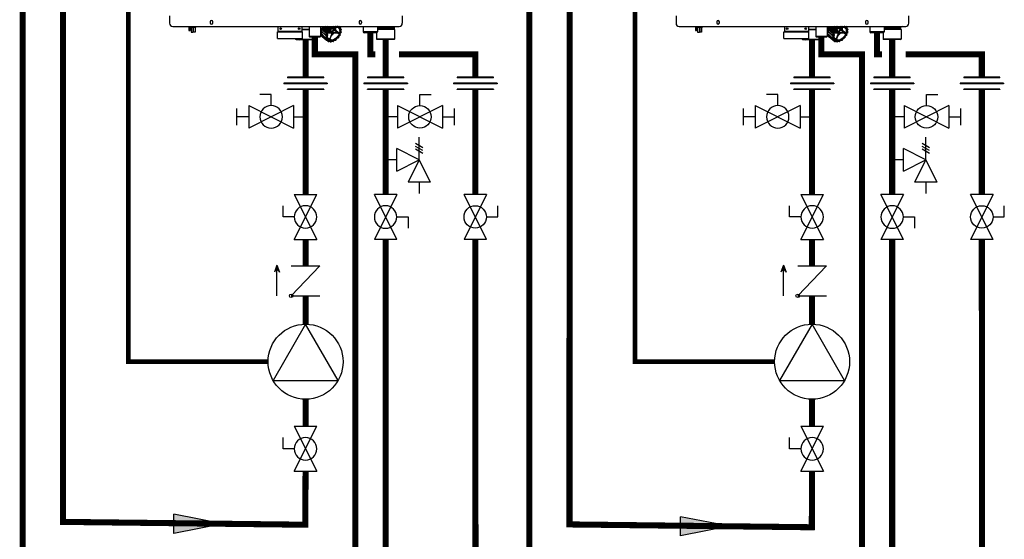
# Model space of a CAD drawing. Units: inches. Extents: x -166 to 135, y -53 to 155.
# Drawn here: x -54 to 19, y -13 to 25 of the extents above; entities that cross this region are included whole.
import ezdxf

# ---------------------------------------------------------------- set-up
doc = ezdxf.new("R2010")
doc.units = ezdxf.units.IN
doc.header["$MEASUREMENT"] = 0
doc.linetypes.add('DASHED', pattern=[0.75, 0.5, -0.25])

# ---------------------------------------------------------------- blocks, each defined once
blk = doc.blocks.new('Flow')
at = {"color": 2}
for p, q in [((0, 0), (0.1813, 0.0356)), ((0, 0), (0.1813, -0.0356)), ((0.1813, -0.0356), (0.1813, 0.0356))]:
    blk.add_line(p, q, dxfattribs=at)
blk.add_solid([(0, 0), (0.1813, 0.0356), (0.1813, -0.0356)], dxfattribs=at)
blk = doc.blocks.new('Union')
at = {"color": 2}
for p, q in [((-0.0672, 0.0457), (0.0672, 0.0457)), ((-0.0672, 0.0437), (-0.0672, 0.0457)), ((-0.0672, 0.0437), (0.0672, 0.0437)), ((0.0672, 0.0457), (0.0672, 0.0437)), ((-0.0806, 0.0238), (0.0806, 0.0238)), ((-0.0806, 0.0238), (-0.0806, 0.0218)), ((-0.0806, 0.0218), (0.0806, 0.0218)), ((-0.0672, 0.002), (0.0672, 0.002)), ((-0.0672, 0.002), (-0.0672, 0)), ((-0.0672, 0), (0.0672, 0)), ((0.0672, 0), (0.0672, 0.002)), ((0.0806, 0.0238), (0.0806, 0.0218))]:
    blk.add_line(p, q, dxfattribs=at)
blk = doc.blocks.new('NHB (55-80-110-150)')
at = {"color": 7, "linetype": 'Continuous'}
for p, q in [((-2.598, -25.526), (-2.598, -26.063)), ((0.413, -25.965), (0.413, -26.043)), ((0.61, -26.043), (0.61, -25.965)), ((11.437, -25.965), (11.437, -26.043)), ((11.634, -26.043), (11.634, -25.965)), ((14.646, -26.063), (14.646, -25.526)), ((-2.362, -26.299), (14.409, -26.299)), ((-1.169, -26.299), (-1.169, -26.594)), ((-1.169, -26.594), (-1.15, -26.613)), ((-1.15, -26.613), (-1.098, -26.613)), ((-1.146, -26.299), (-1.146, -26.322)), ((-1.146, -26.322), (-1.063, -26.322)), ((-1.098, -26.613), (-1.031, -26.546)), ((-1.09, -26.499), (-1.09, -26.322)), ((-1.031, -26.494), (-1.09, -26.499)), ((-1.043, -26.299), (-1.043, -26.377)), ((-0.665, -26.377), (-1.043, -26.377)), ((-1.031, -26.546), (-1.031, -26.494)), ((-1.004, -26.377), (-1.004, -26.73)), ((-1.004, -26.73), (-0.866, -26.73)), ((-0.866, -26.377), (-0.866, -26.73)), ((-0.843, -26.377), (-0.843, -26.73)), ((-0.705, -26.73), (-0.843, -26.73)), ((-0.705, -26.377), (-0.705, -26.73)), ((-0.665, -26.299), (-0.665, -26.377)), ((5.392, -26.693), (7.243, -26.693)), ((5.392, -27.205), (5.392, -26.693)), ((5.432, -26.299), (5.432, -26.673)), ((7.203, -26.673), (5.432, -26.673)), ((7.203, -26.299), (7.203, -26.673)), ((7.755, -26.339), (7.203, -26.339)), ((7.203, -26.496), (7.755, -26.496)), ((7.203, -26.535), (7.755, -26.535)), ((7.243, -27.205), (7.243, -26.693)), ((7.755, -26.299), (7.755, -27.047)), ((8.581, -26.299), (8.581, -27.047)), ((8.581, -26.962), (8.713, -27.08)), ((8.624, -26.851), (8.619, -26.847)), ((8.621, -26.855), (8.625, -26.859)), ((8.622, -26.836), (8.665, -26.752)), ((8.751, -26.95), (8.622, -26.836)), ((8.628, -26.855), (8.624, -26.851)), ((8.624, -26.861), (8.968, -27.162)), ((8.625, -26.859), (8.742, -26.961)), ((8.666, -26.72), (8.627, -26.666)), ((8.627, -26.666), (8.972, -26.969)), ((8.744, -26.958), (8.628, -26.855)), ((8.633, -26.636), (8.697, -26.562)), ((8.977, -26.942), (8.633, -26.636)), ((8.68, -26.999), (8.695, -26.923)), ((8.69, -26.559), (8.69, -26.559)), ((9.008, -26.837), (8.697, -26.562)), ((8.71, -26.527), (8.698, -26.455)), ((8.698, -26.455), (9.042, -26.759)), ((8.7, -26.443), (8.705, -26.447)), ((9.021, -26.803), (8.71, -26.527)), ((8.713, -26.424), (8.791, -26.368)), ((9.056, -26.732), (8.713, -26.424)), ((8.758, -26.956), (8.751, -26.95)), ((8.966, -27.14), (8.758, -26.956)), ((8.783, -26.362), (8.782, -26.363)), ((9.135, -26.675), (8.791, -26.368)), ((8.813, -26.336), (8.82, -26.299)), ((9.156, -26.643), (8.813, -26.336)), ((8.882, -26.299), (9.173, -26.559)), ((9.194, -26.535), (8.934, -26.299)), ((8.972, -26.969), (9.011, -27.023)), ((9.028, -26.883), (8.977, -26.942)), ((8.997, -26.965), (9.036, -27.02)), ((9.056, -26.893), (8.998, -26.96)), ((9.028, -26.883), (9.005, -26.863)), ((9.009, -26.837), (9.008, -26.837)), ((9.018, -26.785), (9.021, -26.803)), ((9.049, -26.798), (9.026, -26.778)), ((9.277, -26.504), (9.05, -26.299)), ((9.135, -26.675), (9.056, -26.732)), ((9.056, -26.893), (9.095, -26.893)), ((9.151, -26.698), (9.072, -26.754)), ((9.077, -26.808), (9.127, -26.808)), ((9.078, -26.863), (9.099, -26.883)), ((9.114, -26.961), (9.081, -27.049)), ((9.099, -26.902), (9.105, -26.907)), ((9.305, -26.477), (9.108, -26.299)), ((9.146, -26.781), (9.396, -26.781)), ((9.173, -26.559), (9.156, -26.643)), ((9.411, -26.743), (9.166, -26.743)), ((9.2, -26.565), (9.183, -26.65)), ((9.277, -26.504), (9.194, -26.535)), ((9.287, -26.53), (9.204, -26.56)), ((9.245, -26.299), (9.349, -26.392)), ((9.262, -26.606), (9.411, -26.743)), ((9.416, -26.82), (9.271, -27.211)), ((9.374, -26.375), (9.291, -26.299)), ((9.459, -26.704), (9.301, -26.565)), ((9.349, -26.392), (9.305, -26.477)), ((9.305, -27.211), (9.45, -26.82)), ((9.374, -26.405), (9.33, -26.49)), ((9.451, -26.373), (9.369, -26.299)), ((9.373, -26.781), (9.416, -26.82)), ((9.451, -26.373), (9.374, -26.375)), ((9.455, -26.4), (9.379, -26.401)), ((9.483, -26.356), (9.421, -26.299)), ((9.577, -26.386), (9.459, -26.704)), ((9.532, -26.299), (9.483, -26.356)), ((9.493, -26.704), (9.616, -26.374)), ((9.499, -26.781), (9.845, -26.781)), ((9.504, -26.734), (9.503, -26.733)), ((9.568, -26.299), (9.504, -26.374)), ((9.508, -26.738), (9.504, -26.734)), ((9.513, -26.743), (9.508, -26.738)), ((9.859, -26.743), (9.513, -26.743)), ((9.56, -26.525), (9.57, -26.535)), ((9.636, -26.325), (9.58, -26.299)), ((9.596, -26.546), (9.678, -26.546)), ((9.6, -26.573), (9.682, -26.573)), ((9.682, -26.573), (9.875, -26.745)), ((9.705, -26.299), (9.684, -26.315)), ((9.704, -26.555), (9.916, -26.744)), ((9.806, -26.313), (9.796, -26.299)), ((9.845, -26.781), (9.855, -26.79)), ((9.905, -26.299), (9.848, -26.321)), ((9.855, -26.79), (9.864, -26.797)), ((9.864, -26.797), (9.889, -26.818)), ((9.931, -26.863), (9.954, -26.883)), ((9.946, -26.366), (9.935, -26.299)), ((9.954, -26.353), (9.946, -26.299)), ((9.956, -27.003), (10.034, -26.946)), ((9.957, -26.359), (9.957, -26.359)), ((9.957, -27.009), (10.035, -26.953)), ((9.963, -26.778), (9.986, -26.798)), ((10.048, -26.362), (9.971, -26.364)), ((10.053, -26.389), (9.976, -26.39)), ((10.03, -26.893), (9.98, -26.893)), ((10.055, -26.365), (9.984, -26.299)), ((9.998, -26.819), (10.001, -26.837)), ((10.051, -26.808), (10.012, -26.808)), ((10.036, -26.883), (10.015, -26.863)), ((10.037, -26.941), (10.03, -26.893)), ((10.038, -26.477), (10.055, -26.392)), ((10.046, -26.928), (10.039, -26.888)), ((10.047, -26.471), (10.064, -26.386)), ((10.117, -26.519), (10.049, -26.457)), ((10.049, -26.487), (10.049, -26.487)), ((10.051, -26.808), (10.109, -26.741)), ((10.115, -26.518), (10.054, -26.49)), ((10.115, -26.544), (10.054, -26.516)), ((10.06, -26.805), (10.113, -26.744)), ((10.11, -26.735), (10.071, -26.681)), ((10.072, -26.633), (10.116, -26.548)), ((10.115, -26.714), (10.076, -26.66)), ((10.079, -26.633), (10.122, -26.548)), ((11.752, -26.299), (11.752, -26.693)), ((12.815, -26.693), (11.752, -26.693)), ((12.736, -26.772), (11.831, -26.772)), ((12.736, -26.772), (12.736, -27.244)), ((12.815, -26.299), (12.815, -26.693)), ((14.152, -26.339), (12.815, -26.339)), ((12.815, -26.378), (14.035, -26.378)), ((14.035, -26.496), (12.815, -26.496)), ((14.075, -26.535), (12.815, -26.535)), ((14.035, -26.378), (14.035, -26.496)), ((14.035, -26.496), (14.075, -26.535)), ((14.075, -26.535), (14.075, -27.244)), ((14.19, -26.304), (14.152, -26.339)), ((5.392, -27.205), (7.243, -27.205)), ((6.736, -27.205), (6.736, -27.244)), ((6.736, -27.244), (6.953, -27.244)), ((6.776, -27.283), (6.736, -27.244)), ((6.776, -27.283), (6.987, -27.283)), ((6.952, -27.232), (6.952, -27.205)), ((7.027, -27.283), (8.035, -27.283)), ((7.06, -27.244), (8.075, -27.244)), ((7.062, -27.232), (7.062, -27.205)), ((7.062, -27.232), (7.062, -27.205)), ((8.581, -27.047), (7.755, -27.047)), ((7.794, -27.087), (7.755, -27.047)), ((8.542, -27.087), (7.794, -27.087)), ((8.035, -27.283), (8.075, -27.244)), ((8.075, -27.087), (8.075, -27.244)), ((8.542, -27.087), (8.581, -27.047)), ((8.692, -27.01), (8.68, -26.999)), ((8.688, -27.015), (8.682, -27.009)), ((8.686, -27.015), (8.687, -27.016)), ((8.687, -27.016), (9.03, -27.317)), ((8.687, -27.016), (8.802, -27.116)), ((8.802, -27.115), (8.688, -27.015)), ((8.807, -27.11), (8.692, -27.01)), ((9.01, -27.055), (8.966, -27.14)), ((8.972, -27.165), (9.034, -27.193)), ((9.034, -27.067), (8.991, -27.152)), ((8.992, -27.157), (9.053, -27.185)), ((9.041, -27.217), (9.025, -27.302)), ((9.043, -27.322), (9.12, -27.32)), ((9.043, -27.322), (9.149, -27.414)), ((9.068, -27.224), (9.051, -27.308)), ((9.054, -27.312), (9.131, -27.31)), ((9.085, -27.097), (9.264, -27.263)), ((9.128, -27.322), (9.128, -27.322)), ((9.134, -27.334), (9.146, -27.408)), ((9.161, -27.335), (9.173, -27.409)), ((9.172, -27.419), (9.255, -27.389)), ((9.176, -27.411), (9.259, -27.38)), ((9.251, -27.39), (9.316, -27.447)), ((9.252, -27.392), (9.251, -27.39)), ((9.273, -27.389), (9.273, -27.389)), ((9.275, -27.392), (9.314, -27.446)), ((9.301, -27.388), (9.34, -27.442)), ((9.303, -27.237), (9.316, -27.249)), ((9.316, -27.249), (9.33, -27.263)), ((9.345, -27.442), (9.423, -27.386)), ((9.345, -27.448), (9.424, -27.392)), ((9.424, -27.392), (9.428, -27.389)), ((9.452, -27.384), (9.513, -27.412)), ((9.471, -27.376), (9.533, -27.404)), ((9.538, -27.402), (9.603, -27.327)), ((9.542, -27.405), (9.607, -27.33)), ((9.641, -27.311), (9.717, -27.309)), ((9.651, -27.301), (9.728, -27.299)), ((9.731, -27.304), (9.732, -27.303)), ((9.733, -27.296), (9.774, -27.216)), ((9.739, -27.295), (9.78, -27.215)), ((9.813, -27.185), (9.893, -27.155)), ((9.817, -27.176), (9.897, -27.147)), ((9.906, -27.136), (9.923, -27.051)), ((9.915, -27.13), (9.932, -27.045)), ((14.075, -27.244), (12.736, -27.244)), ((12.776, -27.283), (12.736, -27.244)), ((14.035, -27.283), (12.776, -27.283)), ((14.035, -27.283), (14.075, -27.244))]:
    blk.add_line(p, q, dxfattribs=at)
for points in [[(9.957, -26.359), (9.956, -26.358), (9.956, -26.357), (9.955, -26.356), (9.955, -26.354), (9.954, -26.353)], [(10.049, -26.487), (10.049, -26.487), (10.048, -26.485), (10.047, -26.484), (10.046, -26.481), (10.046, -26.478), (10.046, -26.475), (10.047, -26.471)], [(10.076, -26.66), (10.076, -26.66), (10.075, -26.658), (10.074, -26.656), (10.074, -26.653), (10.074, -26.649), (10.074, -26.646), (10.075, -26.642)], [(10.075, -26.642), (10.077, -26.637), (10.079, -26.633)], [(9.034, -27.193), (9.034, -27.193), (9.035, -27.194), (9.036, -27.194)], [(9.12, -27.32), (9.123, -27.32), (9.125, -27.321), (9.127, -27.322), (9.128, -27.322)], [(9.255, -27.389), (9.259, -27.387), (9.263, -27.387), (9.266, -27.387), (9.269, -27.387)], [(9.269, -27.387), (9.271, -27.388), (9.273, -27.388), (9.273, -27.389)], [(9.428, -27.389), (9.432, -27.387), (9.436, -27.385), (9.44, -27.384), (9.443, -27.383), (9.447, -27.383), (9.449, -27.384), (9.451, -27.384), (9.452, -27.384)], [(9.607, -27.33), (9.611, -27.326), (9.615, -27.322), (9.619, -27.319), (9.624, -27.316), (9.628, -27.314), (9.633, -27.312), (9.637, -27.311), (9.64, -27.311), (9.641, -27.311)], [(9.78, -27.215), (9.782, -27.212), (9.785, -27.207), (9.788, -27.203), (9.792, -27.199), (9.796, -27.195), (9.8, -27.192), (9.804, -27.189), (9.809, -27.187), (9.813, -27.185)], [(9.932, -27.045), (9.933, -27.041), (9.935, -27.036), (9.937, -27.031), (9.94, -27.026), (9.943, -27.022), (9.947, -27.017), (9.951, -27.013), (9.956, -27.009), (9.957, -27.009)]]:
    blk.add_lwpolyline(points, dxfattribs=at)
for centre in [(5.629, -26.476), (7.006, -26.476)]:
    blk.add_circle(centre, 0.0591, dxfattribs=at)
for centre, radius, start, end in [((-2.362, -26.063), 0.236, 180, 270), ((0.512, -25.965), 0.0984, 0, 180), ((0.512, -26.043), 0.0984, 180, 0), ((11.535, -25.965), 0.0984, 0, 180), ((11.535, -26.043), 0.0984, 180, 0), ((14.409, -26.063), 0.236, 270, 0), ((-1.063, -26.342), 0.0197, 0, 90), ((5.451, -26.673), 0.0197, 180, 270), ((7.184, -26.673), 0.0197, 270, 0), ((9.069, -26.78), 0.455, 188.53363, 189.52768), ((9.31, -26.789), 0.697, 168.30086, 169.04874), ((9.13, -26.728), 0.468, 178.43884, 178.97139), ((9.108, -26.728), 0.446, 178.95041, 182.06197), ((9.085, -26.729), 0.423, 182.08224, 183.13138), ((9.078, -26.729), 0.416, 183.13303, 183.53369), ((9.341, -26.763), 0.683, 162.66349, 164.1068), ((9.376, -26.774), 0.719, 159.72932, 162.58277), ((9.546, -26.871), 0.948, 152.56924, 153.17838), ((9.408, -26.786), 0.753, 158.57631, 159.74316), ((9.593, -26.894), 0.99, 143.04323, 150.92892), ((9.546, -26.853), 0.907, 147.32715, 148.78953), ((9.563, -26.864), 0.927, 144.88292, 147.24664), ((9.577, -26.874), 0.945, 143.5365, 144.88701), ((9.648, -27.092), 0.691, 168.44232, 168.90728), ((9.656, -27.095), 0.672, 168.44232, 168.90728), ((9.884, -27.174), 0.914, 152.68445, 153.06316), ((9.689, -27.037), 0.649, 159.63005, 162.02085), ((9.705, -27.042), 0.665, 159.50632, 159.6394), ((9.706, -27.043), 0.667, 159.34092, 159.5063), ((9.689, -27.062), 0.611, 163.62663, 164.10229), ((9.8, -27.108), 0.738, 155.49411, 155.94058), ((9.983, -27.237), 1.059, 139.03682, 139.38666), ((9.982, -27.235), 1.03, 139.03682, 139.38666), ((9.929, -27.171), 0.974, 125.52473, 125.89478), ((9.929, -27.172), 0.947, 125.52473, 125.89478), ((8.934, -26.294), 0.788, 307.49157, 321.83598), ((9.315, -26.58), 0.664, 337.28525, 341.9936), ((9.222, -26.527), 0.914, 332.68445, 333.06316), ((10.023, -26.937), 0.0197, 305.72084, 317.4897), ((10.023, -26.937), 0.0198, 317.55508, 332.65582), ((9.211, -26.517), 0.934, 332.68446, 333.06317), ((9.8, -26.573), 0.313, 35.31161, 36.08566), ((9.789, -26.563), 0.333, 35.31163, 36.08568), ((9.45, -26.606), 0.672, 348.44232, 348.90728), ((10.098, -26.731), 0.0198, 319.2705, 338.32883), ((9.682, -26.615), 0.439, 8.72165, 9.33966), ((10.098, -26.731), 0.0198, 338.42425, 348.44625), ((10.104, -26.534), 0.0197, 40.45667, 47.35323), ((9.439, -26.596), 0.692, 348.44233, 348.90729), ((10.112, -26.734), 0.0049, 338.35292, 348.3698), ((10.104, -26.534), 0.0198, 26.58846, 40.4468), ((10.104, -26.534), 0.0198, 9.35917, 26.49242), ((9.671, -26.605), 0.458, 8.72167, 9.33969), ((11.831, -26.693), 0.0787, 180, 270), ((12.736, -26.693), 0.0787, 270, 0), ((14.075, -26.378), 0.0394, 90, 180), ((7.007, -27.232), 0.0551, 180, 0), ((7.007, -27.232), 0.0551, 270, 0), ((8.583, -26.417), 0.591, 270, 274.63949), ((8.947, -26.822), 0.325, 215.07647, 216.00963), ((8.946, -26.823), 0.323, 216.01005, 216.32192), ((8.693, -27.01), 0.00879, 216.31868, 228.71765), ((9.41, -27.083), 0.451, 188.72165, 189.33966), ((8.981, -27.147), 0.0198, 228.81677, 245.39371), ((9.424, -27.086), 0.439, 188.72165, 189.33966), ((9.289, -27.126), 0.322, 215.31161, 216.08566), ((9.036, -27.31), 0.00885, 216.12136, 228.71017), ((9.043, -27.302), 0.0197, 228.78385, 236.47263), ((9.043, -27.302), 0.0198, 236.48626, 251.94825), ((9.024, -27.207), 0.0174, 43.15174, 48.82743), ((9.307, -27.127), 0.313, 215.31161, 216.08566), ((9.162, -27.399), 0.0198, 228.81333, 245.01864), ((9.299, -27.105), 0.345, 245.05852, 245.81336), ((9.162, -27.409), 0.0106, 245.77694, 253.13702), ((9.31, -27.114), 0.325, 245.05854, 245.81339), ((9.297, -26.904), 0.36, 264.87809, 270.03991), ((9.261, -27.402), 0.0175, 35.64937, 48.3814), ((9.297, -26.867), 0.397, 270.04047, 274.87968), ((9.322, -27.441), 0.00886, 215.7333, 228.7034), ((9.329, -27.433), 0.0197, 228.78412, 236.4183), ((9.329, -27.432), 0.0198, 236.43164, 251.783), ((9.323, -26.96), 0.493, 270.7516, 271.33938), ((9.333, -26.97), 0.473, 270.75163, 271.3394), ((9.518, -27.403), 0.0106, 245.40253, 253.00555), ((9.274, -26.722), 0.737, 290.21333, 290.65869), ((9.285, -26.732), 0.717, 290.21334, 290.6587), ((9.527, -27.392), 0.0198, 290.65655, 295.79264), ((9.669, -27.385), 0.0881, 138.87989, 139.21141), ((9.178, -26.529), 0.947, 305.52473, 305.89478), ((9.168, -26.52), 0.965, 305.52462, 305.71574), ((9.166, -26.518), 0.968, 305.77143, 305.89464), ((9.722, -27.286), 0.0197, 305.90517, 317.5341), ((9.722, -27.286), 0.0198, 317.59991, 332.84409), ((9.845, -27.253), 0.0803, 150.01157, 152.86088), ((9.848, -27.255), 0.0838, 147.58375, 150.01709), ((9.886, -27.137), 0.0198, 290.4306, 298.03755), ((9.124, -26.465), 1.03, 318.56997, 319.38661), ((9.113, -26.455), 1.05, 318.56997, 319.38661), ((9.91, -27.129), 0.00496, 338.40783, 348.60035), ((10.006, -27.072), 0.0855, 128.05897, 130.91712), ((10.004, -27.07), 0.0824, 125.71094, 128.05848)]:
    blk.add_arc(centre, radius, start, end, dxfattribs=at)
for centre, major_axis, ratio, start_param, end_param in [((8.637, -26.746), (0.0263, 0.0293), 0.663406, -1.19161, -0.144457), ((8.677, -26.545), (0.0263, 0.0293), 0.663429, -1.540681, -0.493527), ((8.781, -26.343), (0.0263, 0.0293), 0.663445, -1.889779, -0.842626), ((9.02, -26.846), (0.0145, 0.0172), 0.659011, -4.698095, -3.156915), ((8.988, -26.821), (0.0263, 0.0293), 0.663429, -1.52382, -0.493527), ((9.029, -26.795), (-0.0092, 0.0194), 0.35319, 5.594621, 7.165417), ((9.045, -26.883), (0.0203, -0.0062), 0.376836, -2.452611, -0.890542), ((9.066, -26.798), (0.0206, -0.0061), 0.375279, -2.464779, -0.902709), ((10.031, -26.802), (0.0263, 0.0293), 0.663429, 2.223301, 2.648065), ((10.012, -26.846), (-0.0089, 0.0194), 0.344457, 0.890815, 2.461612), ((10.019, -26.883), (0.0206, -0.0061), 0.375279, -0.902709, 0.65936), ((10.04, -26.798), (0.0203, -0.0062), 0.376836, -0.890542, -0.164945), ((14.152, -26.339), (0.039, 0.039), 0.131539, -0.392811, -0.130788)]:
    blk.add_ellipse(centre, major_axis=major_axis, ratio=ratio, start_param=start_param, end_param=end_param, dxfattribs=at)
for points, knots in [([(8.77, -26.299), (8.721, -26.367), (8.642, -26.507), (8.585, -26.727), (8.601, -26.931), (8.67, -27.041), (8.713, -27.08)], [0, 0, 0, 0, 0.29471, 0.562289, 0.794448, 1, 1, 1, 1]), ([(8.619, -26.847), (8.619, -26.846), (8.619, -26.842), (8.62, -26.838), (8.622, -26.836)], [0, 0, 0, 0, 0.227298, 1, 1, 1, 1]), ([(8.627, -26.666), (8.627, -26.666), (8.625, -26.662), (8.625, -26.659), (8.626, -26.656)], [0, 0, 0, 0, 0.228491, 1, 1, 1, 1]), ([(8.634, -26.677), (8.632, -26.689), (8.626, -26.736), (8.626, -26.784), (8.63, -26.819)], [0, 0, 0, 0, 0.260147, 1, 1, 1, 1]), ([(8.639, -26.875), (8.641, -26.885), (8.652, -26.922), (8.668, -26.959), (8.683, -26.983)], [0, 0, 0, 0, 0.258213, 1, 1, 1, 1]), ([(8.7, -26.469), (8.694, -26.481), (8.672, -26.531), (8.655, -26.582), (8.645, -26.621)], [0, 0, 0, 0, 0.257017, 1, 1, 1, 1]), ([(8.698, -26.455), (8.698, -26.454), (8.698, -26.45), (8.699, -26.446), (8.7, -26.443)], [0, 0, 0, 0, 0.227185, 1, 1, 1, 1]), ([(8.97, -26.959), (8.97, -26.96), (8.969, -26.963), (8.97, -26.967), (8.972, -26.969)], [0, 0, 0, 0, 0.280053, 1, 1, 1, 1]), ([(8.977, -26.942), (8.975, -26.944), (8.973, -26.948), (8.971, -26.952), (8.971, -26.953)], [0, 0, 0, 0, 0.764353, 1, 1, 1, 1]), ([(9.069, -26.76), (9.067, -26.761), (9.059, -26.764), (9.047, -26.763), (9.042, -26.759)], [0, 0, 0, 0, 0.267805, 1, 1, 1, 1]), ([(9.072, -26.754), (9.07, -26.75), (9.066, -26.742), (9.06, -26.735), (9.056, -26.732)], [0, 0, 0, 0, 0.492559, 1, 1, 1, 1]), ([(9.98, -26.893), (9.952, -26.957), (9.876, -27.078), (9.725, -27.225), (9.577, -27.31), (9.455, -27.346), (9.369, -27.355), (9.289, -27.347), (9.218, -27.322), (9.158, -27.279), (9.096, -27.2), (9.06, -27.063), (9.078, -26.951), (9.095, -26.893)], [0, 0, 0, 0, 0.146364, 0.295203, 0.435441, 0.49981, 0.559532, 0.61481, 0.666577, 0.716482, 0.766618, 0.874436, 1, 1, 1, 1]), ([(9.072, -26.837), (9.072, -26.839), (9.07, -26.848), (9.073, -26.859), (9.078, -26.863)], [0, 0, 0, 0, 0.262456, 1, 1, 1, 1]), ([(9.101, -26.895), (9.091, -26.93), (9.078, -26.999), (9.081, -27.1), (9.109, -27.187), (9.144, -27.235), (9.164, -27.254)], [0, 0, 0, 0, 0.288399, 0.548662, 0.782748, 1, 1, 1, 1]), ([(9.095, -26.893), (9.096, -26.893), (9.099, -26.893), (9.102, -26.892), (9.103, -26.89)], [0, 0, 0, 0, 0.340394, 1, 1, 1, 1]), ([(9.103, -26.89), (9.103, -26.889), (9.103, -26.887), (9.101, -26.885), (9.099, -26.883)], [0, 0, 0, 0, 0.18958, 1, 1, 1, 1]), ([(9.105, -26.907), (9.108, -26.91), (9.118, -26.926), (9.119, -26.947), (9.114, -26.961)], [0, 0, 0, 0, 0.224878, 1, 1, 1, 1]), ([(9.134, -26.805), (9.134, -26.805), (9.132, -26.808), (9.129, -26.808), (9.127, -26.808)], [0, 0, 0, 0, 0.18541, 1, 1, 1, 1]), ([(9.129, -26.803), (9.158, -26.739), (9.234, -26.619), (9.385, -26.474), (9.533, -26.389), (9.654, -26.354), (9.74, -26.345), (9.819, -26.354), (9.89, -26.38), (9.95, -26.423), (10.011, -26.502), (10.046, -26.638), (10.029, -26.75), (10.012, -26.808)], [0, 0, 0, 0, 0.146648, 0.295482, 0.435524, 0.49977, 0.55938, 0.614575, 0.666301, 0.716213, 0.766392, 0.874343, 1, 1, 1, 1]), ([(9.912, -26.42), (9.889, -26.401), (9.833, -26.369), (9.732, -26.353), (9.62, -26.368), (9.461, -26.428), (9.278, -26.567), (9.172, -26.721), (9.134, -26.805)], [0, 0, 0, 0, 0.093189, 0.194774, 0.308989, 0.436082, 0.716002, 1, 1, 1, 1]), ([(9.156, -26.643), (9.156, -26.646), (9.152, -26.659), (9.143, -26.67), (9.135, -26.675)], [0, 0, 0, 0, 0.236695, 1, 1, 1, 1]), ([(9.183, -26.65), (9.182, -26.654), (9.176, -26.673), (9.163, -26.689), (9.151, -26.698)], [0, 0, 0, 0, 0.236568, 1, 1, 1, 1]), ([(9.179, -26.547), (9.177, -26.55), (9.175, -26.553), (9.174, -26.558), (9.173, -26.559)], [0, 0, 0, 0, 0.764498, 1, 1, 1, 1]), ([(9.305, -26.477), (9.304, -26.48), (9.297, -26.492), (9.286, -26.501), (9.277, -26.504)], [0, 0, 0, 0, 0.255113, 1, 1, 1, 1]), ([(9.33, -26.49), (9.328, -26.494), (9.317, -26.511), (9.301, -26.524), (9.287, -26.53)], [0, 0, 0, 0, 0.255079, 1, 1, 1, 1]), ([(9.374, -26.375), (9.373, -26.375), (9.369, -26.375), (9.365, -26.377), (9.363, -26.379)], [0, 0, 0, 0, 0.227844, 1, 1, 1, 1]), ([(9.954, -26.883), (9.926, -26.945), (9.853, -27.062), (9.708, -27.203), (9.541, -27.299), (9.419, -27.326), (9.363, -27.326)], [0, 0, 0, 0, 0.261938, 0.528165, 0.778963, 1, 1, 1, 1]), ([(9.396, -26.966), (9.414, -26.953), (9.485, -26.9), (9.548, -26.835), (9.588, -26.781)], [0, 0, 0, 0, 0.246558, 1, 1, 1, 1]), ([(9.406, -26.789), (9.407, -26.791), (9.408, -26.796), (9.411, -26.802), (9.415, -26.805)], [0, 0, 0, 0, 0.264439, 1, 1, 1, 1]), ([(9.426, -26.735), (9.425, -26.736), (9.421, -26.74), (9.415, -26.743), (9.411, -26.743)], [0, 0, 0, 0, 0.275301, 1, 1, 1, 1]), ([(9.415, -26.805), (9.415, -26.806), (9.418, -26.81), (9.418, -26.816), (9.416, -26.82)], [0, 0, 0, 0, 0.221494, 1, 1, 1, 1]), ([(9.483, -26.356), (9.481, -26.358), (9.472, -26.367), (9.46, -26.373), (9.451, -26.373)], [0, 0, 0, 0, 0.274365, 1, 1, 1, 1]), ([(9.504, -26.374), (9.501, -26.378), (9.487, -26.391), (9.469, -26.4), (9.455, -26.4)], [0, 0, 0, 0, 0.274424, 1, 1, 1, 1]), ([(9.483, -26.789), (9.484, -26.788), (9.488, -26.784), (9.494, -26.781), (9.499, -26.781)], [0, 0, 0, 0, 0.275301, 1, 1, 1, 1]), ([(9.495, -26.718), (9.494, -26.718), (9.491, -26.713), (9.492, -26.708), (9.493, -26.704)], [0, 0, 0, 0, 0.221494, 1, 1, 1, 1]), ([(9.503, -26.735), (9.503, -26.733), (9.501, -26.727), (9.498, -26.722), (9.495, -26.718)], [0, 0, 0, 0, 0.264439, 1, 1, 1, 1]), ([(9.549, -26.554), (9.556, -26.56), (9.573, -26.569), (9.591, -26.573), (9.6, -26.573)], [0, 0, 0, 0, 0.500521, 1, 1, 1, 1]), ([(9.583, -26.462), (9.582, -26.468), (9.58, -26.492), (9.575, -26.517), (9.57, -26.535)], [0, 0, 0, 0, 0.24254, 1, 1, 1, 1]), ([(9.57, -26.535), (9.574, -26.538), (9.582, -26.543), (9.591, -26.546), (9.596, -26.546)], [0, 0, 0, 0, 0.50642, 1, 1, 1, 1]), ([(9.607, -26.396), (9.609, -26.408), (9.614, -26.458), (9.606, -26.509), (9.596, -26.546)], [0, 0, 0, 0, 0.234272, 1, 1, 1, 1]), ([(9.684, -26.315), (9.68, -26.318), (9.666, -26.326), (9.646, -26.329), (9.636, -26.325)], [0, 0, 0, 0, 0.291039, 1, 1, 1, 1]), ([(9.678, -26.546), (9.682, -26.53), (9.698, -26.469), (9.702, -26.405), (9.696, -26.359)], [0, 0, 0, 0, 0.26654, 1, 1, 1, 1]), ([(9.682, -26.573), (9.684, -26.573), (9.694, -26.571), (9.701, -26.562), (9.704, -26.555)], [0, 0, 0, 0, 0.226202, 1, 1, 1, 1]), ([(9.704, -26.555), (9.709, -26.538), (9.725, -26.474), (9.729, -26.406), (9.723, -26.358)], [0, 0, 0, 0, 0.2668, 1, 1, 1, 1]), ([(9.848, -26.321), (9.84, -26.324), (9.824, -26.327), (9.81, -26.318), (9.806, -26.313)], [0, 0, 0, 0, 0.544572, 1, 1, 1, 1]), ([(9.861, -26.783), (9.859, -26.783), (9.854, -26.782), (9.849, -26.781), (9.845, -26.781)], [0, 0, 0, 0, 0.269883, 1, 1, 1, 1]), ([(9.859, -26.743), (9.86, -26.743), (9.865, -26.743), (9.871, -26.744), (9.875, -26.745)], [0, 0, 0, 0, 0.227545, 1, 1, 1, 1]), ([(9.872, -26.789), (9.874, -26.791), (9.882, -26.799), (9.886, -26.81), (9.889, -26.818)], [0, 0, 0, 0, 0.254567, 1, 1, 1, 1]), ([(9.916, -26.744), (9.91, -26.745), (9.897, -26.747), (9.882, -26.747), (9.875, -26.745)], [0, 0, 0, 0, 0.442972, 1, 1, 1, 1]), ([(9.916, -26.744), (9.914, -26.75), (9.906, -26.775), (9.897, -26.8), (9.889, -26.818)], [0, 0, 0, 0, 0.245807, 1, 1, 1, 1]), ([(9.912, -26.42), (9.935, -26.44), (9.975, -26.489), (10.006, -26.582), (10.011, -26.688), (9.997, -26.761), (9.986, -26.798)], [0, 0, 0, 0, 0.2211, 0.456103, 0.714801, 1, 1, 1, 1]), ([(9.931, -26.863), (9.93, -26.862), (9.924, -26.854), (9.925, -26.843), (9.928, -26.837)], [0, 0, 0, 0, 0.223641, 1, 1, 1, 1]), ([(9.976, -26.39), (9.969, -26.391), (9.954, -26.387), (9.947, -26.372), (9.946, -26.366)], [0, 0, 0, 0, 0.504393, 1, 1, 1, 1]), ([(9.947, -26.785), (9.947, -26.783), (9.95, -26.778), (9.955, -26.776), (9.957, -26.776)], [0, 0, 0, 0, 0.559955, 1, 1, 1, 1]), ([(9.954, -26.883), (9.958, -26.886), (9.966, -26.891), (9.975, -26.893), (9.98, -26.893)], [0, 0, 0, 0, 0.499014, 1, 1, 1, 1]), ([(9.971, -26.364), (9.97, -26.364), (9.965, -26.363), (9.96, -26.361), (9.957, -26.359)], [0, 0, 0, 0, 0.269403, 1, 1, 1, 1]), ([(10.012, -26.808), (10.007, -26.808), (9.998, -26.805), (9.989, -26.801), (9.986, -26.798)], [0, 0, 0, 0, 0.500986, 1, 1, 1, 1]), ([(10.054, -26.516), (10.047, -26.513), (10.036, -26.501), (10.037, -26.485), (10.038, -26.477)], [0, 0, 0, 0, 0.460074, 1, 1, 1, 1]), ([(10.071, -26.681), (10.066, -26.675), (10.063, -26.658), (10.068, -26.642), (10.072, -26.633)], [0, 0, 0, 0, 0.448176, 1, 1, 1, 1]), ([(8.682, -27.009), (8.681, -27.008), (8.68, -27.005), (8.68, -27.002), (8.68, -26.999)], [0, 0, 0, 0, 0.228293, 1, 1, 1, 1]), ([(8.713, -27.08), (8.722, -27.088), (8.761, -27.119), (8.806, -27.141), (8.842, -27.152)], [0, 0, 0, 0, 0.246509, 1, 1, 1, 1]), ([(8.966, -27.14), (8.966, -27.141), (8.964, -27.144), (8.963, -27.149), (8.964, -27.151)], [0, 0, 0, 0, 0.274297, 1, 1, 1, 1]), ([(9.011, -27.023), (9.012, -27.025), (9.017, -27.035), (9.013, -27.047), (9.01, -27.055)], [0, 0, 0, 0, 0.217573, 1, 1, 1, 1]), ([(9.025, -27.302), (9.024, -27.303), (9.024, -27.306), (9.025, -27.31), (9.026, -27.312)], [0, 0, 0, 0, 0.280062, 1, 1, 1, 1]), ([(9.036, -27.02), (9.04, -27.026), (9.044, -27.043), (9.038, -27.059), (9.034, -27.067)], [0, 0, 0, 0, 0.448176, 1, 1, 1, 1]), ([(9.037, -27.196), (9.038, -27.197), (9.042, -27.203), (9.043, -27.212), (9.041, -27.217)], [0, 0, 0, 0, 0.228429, 1, 1, 1, 1]), ([(9.053, -27.185), (9.059, -27.188), (9.07, -27.2), (9.07, -27.216), (9.068, -27.224)], [0, 0, 0, 0, 0.460074, 1, 1, 1, 1]), ([(9.128, -27.322), (9.13, -27.325), (9.133, -27.329), (9.134, -27.333), (9.134, -27.334)], [0, 0, 0, 0, 0.734119, 1, 1, 1, 1]), ([(9.131, -27.31), (9.138, -27.31), (9.153, -27.314), (9.16, -27.328), (9.161, -27.335)], [0, 0, 0, 0, 0.504393, 1, 1, 1, 1]), ([(9.363, -27.326), (9.325, -27.326), (9.253, -27.315), (9.189, -27.277), (9.164, -27.254)], [0, 0, 0, 0, 0.519576, 1, 1, 1, 1]), ([(9.259, -27.38), (9.267, -27.377), (9.282, -27.374), (9.297, -27.383), (9.301, -27.388)], [0, 0, 0, 0, 0.544572, 1, 1, 1, 1]), ([(9.268, -27.228), (9.268, -27.235), (9.266, -27.247), (9.264, -27.259), (9.264, -27.263)], [0, 0, 0, 0, 0.616904, 1, 1, 1, 1]), ([(9.423, -27.386), (9.427, -27.383), (9.441, -27.375), (9.46, -27.371), (9.471, -27.376)], [0, 0, 0, 0, 0.291039, 1, 1, 1, 1]), ([(9.603, -27.327), (9.605, -27.324), (9.614, -27.316), (9.624, -27.309), (9.632, -27.305)], [0, 0, 0, 0, 0.25906, 1, 1, 1, 1]), ([(9.632, -27.305), (9.634, -27.304), (9.64, -27.302), (9.647, -27.301), (9.651, -27.301)], [0, 0, 0, 0, 0.265016, 1, 1, 1, 1]), ([(9.777, -27.21), (9.783, -27.2), (9.794, -27.189), (9.807, -27.181), (9.81, -27.18)], [0, 0, 0, 0, 0.75684, 1, 1, 1, 1]), ([(9.927, -27.038), (9.929, -27.035), (9.934, -27.024), (9.943, -27.014), (9.95, -27.008)], [0, 0, 0, 0, 0.244181, 1, 1, 1, 1])]:
    blk.add_open_spline(points, degree=3, knots=knots, dxfattribs=at)
for points in [[(8.624, -26.861), (8.622, -26.859), (8.621, -26.857), (8.621, -26.855)], [(8.627, -26.647), (8.628, -26.643), (8.63, -26.639), (8.633, -26.636)], [(8.705, -26.434), (8.707, -26.43), (8.71, -26.427), (8.713, -26.424)], [(9.194, -26.535), (9.19, -26.536), (9.186, -26.539), (9.183, -26.542)], [(9.358, -26.382), (9.354, -26.385), (9.351, -26.388), (9.349, -26.392)], [(9.396, -26.781), (9.399, -26.781), (9.401, -26.782), (9.403, -26.783)], [(9.403, -26.783), (9.405, -26.785), (9.406, -26.787), (9.406, -26.789)], [(9.447, -26.718), (9.439, -26.723), (9.432, -26.728), (9.426, -26.735)], [(9.459, -26.704), (9.457, -26.71), (9.452, -26.715), (9.447, -26.718)], [(9.45, -26.82), (9.452, -26.814), (9.457, -26.808), (9.463, -26.805)], [(9.463, -26.805), (9.47, -26.801), (9.477, -26.795), (9.483, -26.789)], [(9.506, -26.74), (9.504, -26.739), (9.503, -26.737), (9.503, -26.735)], [(9.513, -26.743), (9.51, -26.743), (9.508, -26.742), (9.506, -26.74)], [(9.861, -26.783), (9.865, -26.784), (9.868, -26.786), (9.872, -26.789)], [(9.957, -26.776), (9.959, -26.776), (9.961, -26.777), (9.963, -26.778)], [(10.046, -26.928), (10.046, -26.932), (10.046, -26.936), (10.044, -26.94)], [(10.053, -26.363), (10.051, -26.362), (10.05, -26.362), (10.048, -26.362)], [(10.054, -26.49), (10.052, -26.489), (10.05, -26.488), (10.049, -26.487)], [(10.055, -26.365), (10.054, -26.364), (10.054, -26.364), (10.053, -26.363)], [(10.055, -26.365), (10.056, -26.366), (10.057, -26.366), (10.058, -26.368)], [(10.06, -26.371), (10.063, -26.375), (10.065, -26.381), (10.064, -26.386)], [(10.117, -26.519), (10.117, -26.519), (10.116, -26.518), (10.115, -26.518)], [(10.115, -26.714), (10.118, -26.718), (10.119, -26.724), (10.118, -26.729)], [(10.124, -26.536), (10.125, -26.54), (10.124, -26.544), (10.122, -26.548)], [(8.964, -27.156), (8.965, -27.158), (8.966, -27.161), (8.968, -27.162)], [(9.037, -27.321), (9.039, -27.321), (9.041, -27.322), (9.043, -27.322)], [(9.146, -27.408), (9.146, -27.41), (9.147, -27.413), (9.149, -27.414)], [(9.157, -27.419), (9.162, -27.421), (9.168, -27.421), (9.172, -27.419)], [(9.268, -27.228), (9.268, -27.222), (9.269, -27.216), (9.271, -27.211)], [(9.313, -27.252), (9.307, -27.246), (9.301, -27.237), (9.302, -27.228)], [(9.305, -27.211), (9.303, -27.216), (9.302, -27.222), (9.302, -27.228)], [(9.33, -27.263), (9.324, -27.26), (9.318, -27.257), (9.313, -27.252)], [(9.323, -27.451), (9.325, -27.452), (9.327, -27.452), (9.329, -27.452)], [(9.334, -27.452), (9.338, -27.452), (9.342, -27.451), (9.345, -27.448)], [(9.513, -27.412), (9.518, -27.414), (9.524, -27.415), (9.528, -27.413)], [(9.535, -27.41), (9.538, -27.409), (9.54, -27.407), (9.542, -27.405)], [(9.717, -27.309), (9.721, -27.309), (9.725, -27.308), (9.728, -27.306)], [(9.81, -27.18), (9.812, -27.178), (9.815, -27.177), (9.817, -27.176)], [(9.895, -27.154), (9.897, -27.153), (9.899, -27.152), (9.9, -27.15)], [(9.915, -27.13), (9.914, -27.133), (9.912, -27.136), (9.91, -27.139)], [(9.923, -27.051), (9.924, -27.047), (9.926, -27.042), (9.927, -27.038)]]:
    blk.add_open_spline(points, degree=3, dxfattribs=at)
blk = doc.blocks.new('Full-Port Ball Valve')
at = {"color": 2}
for p, q in [((0.0832, 0.0832), (0.0416, 0.0832)), ((0.0832, 0.0416), (0.0832, 0.0832)), ((0, 0.0416), (0, -0.0416)), ((0, 0.0416), (0.1665, -0.0416)), ((0.1665, 0.0416), (0, -0.0416)), ((0.1665, 0.0416), (0.1665, -0.0416))]:
    blk.add_line(p, q, dxfattribs=at)
blk.add_circle((0.0832, 0), 0.0416, dxfattribs=at)
blk = doc.blocks.new('CHECK VALVE')
h = blk.add_hatch(color=2)
h.dxf.hatch_style = 1
h.paths.add_polyline_path([(0.1135, 0.1061), (0.0896, 0.1148, -0.622204), (0.0896, 0.0974)])
at = {"color": 2}
for p, q in [((0.1135, 0.1061), (0.0876, 0.1155)), ((0, 0.1061), (0.095, 0.1061)), ((0.1135, 0.1061), (0.0876, 0.0967)), ((0, 0.0531), (0, -0.0531)), ((0, 0.0531), (0.1115, -0.0531)), ((0.1115, 0.0531), (0.1115, -0.0531))]:
    blk.add_line(p, q, dxfattribs=at)
blk.add_circle((0, 0.0531), 0.00667, dxfattribs=at)
blk.add_arc((0.0853, 0.1061), 0.00971, 283.7801, 76.2199, dxfattribs=at)
blk = doc.blocks.new('CIRCULATOR')
at = {"color": 2}
for p, q in [((-0.2761, 0), (-0.3455, 0)), ((0.0694, 0), (0, 0))]:
    blk.add_line(p, q, dxfattribs=at)
blk.add_lwpolyline([(-0.2082, -0.1202), (0, 0), (-0.2082, 0.1202)], close=True, dxfattribs=at)
blk.add_circle((-0.1388, 0), 0.1388, dxfattribs=at)
blk = doc.blocks.new('Ball Valve Drain')
at = {"color": 2}
for p, q in [((0.1273, 0.0416), (0.1273, 0.0832)), ((0.1273, 0.0832), (0.1689, 0.0832)), ((0.0441, 0.0416), (0.0441, -0.0416)), ((0.0441, 0.0416), (0.2105, -0.0416)), ((0.2105, 0.0416), (0.0441, -0.0416)), ((0.2105, 0.0416), (0.2105, -0.0416)), ((0.0441, 0), (0, 0)), ((0.2105, 0), (0.2546, 0)), ((0.2546, -0.0308), (0.2546, 0.0308))]:
    blk.add_line(p, q, dxfattribs=at)
blk.add_circle((0.1273, 0), 0.0416, dxfattribs=at)
blk = doc.blocks.new('Pressure Relief Valve - Tankless')
at = {"color": 2}
for p, q in [((-0.1249, 0), (-0.1249, 0.0832)), ((-0.1384, 0.0442), (-0.1113, 0.0598)), ((-0.1384, 0.0338), (-0.1113, 0.0494)), ((-0.1384, 0.0234), (-0.1113, 0.039)), ((-0.1249, 0), (-0.0416, 0.0416)), ((-0.0416, -0.0416), (-0.0416, 0.0416)), ((-0.1665, -0.0832), (-0.1249, 0)), ((-0.1249, 0), (-0.0832, -0.0832)), ((-0.0416, -0.0416), (-0.1249, 0)), ((-0.0416, 0), (0, 0)), ((-0.1665, -0.0832), (-0.0832, -0.0832)), ((-0.1249, -0.0832), (-0.1249, -0.1249))]:
    blk.add_line(p, q, dxfattribs=at)

msp = doc.modelspace()

# ---------------------------------------------------------------- linework, layer by layer
at = {"const_width": 0.45}
for points in [[(-26.734, 9.219), (-26.734, -15.823), (-53.605, -15.69), (-53.605, 85.887), (-49.648, 85.887)], [(10.778, 9.219), (10.777, -16.008), (-16.094, -15.875), (-16.093, 64.201), (-46.648, 64.201), (-46.648, 84.387), (-49.648, 84.387)], [(-32.66, -7.932), (-32.682, -11.889), (-50.627, -11.678), (-50.605, 76.201), (-47.648, 76.201)], [(4.852, -7.932), (4.829, -12.076), (-13.116, -11.866), (-13.093, 66.201)], [(-32.66, 21.223), (-32.66, 24.009)], [(-28.971, -14.835), (-28.971, 22.916), (-31.971, 22.916), (-31.971, 24.202)], [(-27.856, 24.517), (-27.856, 22.916), (-27.484, 22.916)], [(-26.734, 24.005), (-26.734, 21.223)], [(4.852, 21.223), (4.852, 24.009)], [(8.54, -15.02), (8.541, 22.916), (5.541, 22.916), (5.541, 24.202)], [(9.656, 24.517), (9.656, 22.916), (10.028, 22.916)], [(10.778, 24.005), (10.778, 21.223)], [(-25.734, 22.916), (-20.093, 22.916), (-20.093, 21.223)], [(11.778, 22.916), (17.419, 22.916), (17.419, 21.223)], [(-32.66, 12.549), (-32.66, 20.31)], [(-26.734, 20.31), (-26.734, 12.549)], [(-20.093, 12.549), (-20.093, 20.31)], [(4.852, 12.549), (4.852, 20.31)], [(10.778, 20.31), (10.778, 12.549)], [(17.419, 12.549), (17.419, 20.31)], [(-32.66, 9.219), (-32.66, 7.276)], [(-20.073, -20.047), (-20.093, 9.219)], [(4.852, 9.219), (4.852, 7.276)], [(17.439, -20.047), (17.419, 9.219)], [(-32.66, 2.949), (-32.66, 5.047)], [(4.852, 2.949), (4.852, 5.047)], [(-32.66, -4.603), (-32.66, -2.603)], [(4.852, -4.603), (4.852, -2.603)]]:
    msp.add_lwpolyline(points, dxfattribs=at)
at = {"color": 2, "linetype": 'DASHED', "ltscale": 0.1, "const_width": 0.35}
for points in [[(-35.436, 0.173), (-45.777, 0.173), (-45.777, 28.541), (-42.777, 28.541)], [(2.076, 0.173), (-8.265, 0.173), (-8.265, 28.541), (-5.265, 28.541)]]:
    msp.add_lwpolyline(points, dxfattribs=at)

# ---------------------------------------------------------------- block references
at = {"rotation": 1e-05}
for p in [(-40.139, 51.289), (-2.627, 51.289)]:
    msp.add_blockref('NHB (55-80-110-150)', p, dxfattribs=at)
at = {"yscale": 20, "zscale": 20}
for name, p, xscale, rotation in [('Union', (-32.66, 20.31), -20, 1.000000002804313e-05), ('Union', (-26.734, 20.31), -20, 1.000000002804313e-05), ('Union', (-20.093, 20.31), -20, 1.000000002804313e-05), ('Union', (4.852, 20.31), -20, 1.000000002804313e-05), ('Union', (10.778, 20.31), -20, 1.000000002804313e-05), ('Union', (17.419, 20.31), -20, 1.000000002804313e-05), ('Ball Valve Drain', (-26.734, 18.294), 20, 2.000000000268458e-05), ('Ball Valve Drain', (10.778, 18.294), 20, 2.000000000268458e-05), ('Pressure Relief Valve - Tankless', (-26.734, 15.117), -20, 1.000000002804313e-05), ('Pressure Relief Valve - Tankless', (10.778, 15.117), -20, 1.000000002804313e-05), ('Full-Port Ball Valve', (-32.66, 12.549), -20, 90.00002000000006), ('Full-Port Ball Valve', (-26.734, 9.219), -20, 270.0000199999999), ('Full-Port Ball Valve', (-20.093, 12.549), 20, 270.00003), ('Full-Port Ball Valve', (4.852, 12.549), -20, 90.00002000000006), ('Full-Port Ball Valve', (10.778, 9.219), -20, 270.0000199999999), ('Full-Port Ball Valve', (17.419, 12.549), 20, 270.00003), ('CHECK VALVE', (-32.66, 5.047), 20, 90.00002), ('CHECK VALVE', (4.852, 5.047), 20, 90.00002), ('CIRCULATOR', (-32.66, 2.949), 20, 90.00002), ('CIRCULATOR', (4.852, 2.949), 20, 90.00002), ('Full-Port Ball Valve', (-32.66, -4.603), -20, 90.00002000000006), ('Full-Port Ball Valve', (4.852, -4.603), -20, 90.00002000000006), ('Flow', (-38.785, -11.817), -20, 1.000000002804313e-05), ('Flow', (-1.274, -12.007), -20, 1.000000002804313e-05)]:
    msp.add_blockref(name, p, dxfattribs=dict(at, xscale=xscale, rotation=rotation))
at = {"xscale": -20, "yscale": 20, "zscale": 20}
for p in [(-32.66, 18.294), (4.852, 18.294)]:
    msp.add_blockref('Ball Valve Drain', p, dxfattribs=at)

doc.saveas('drawing.dxf')
